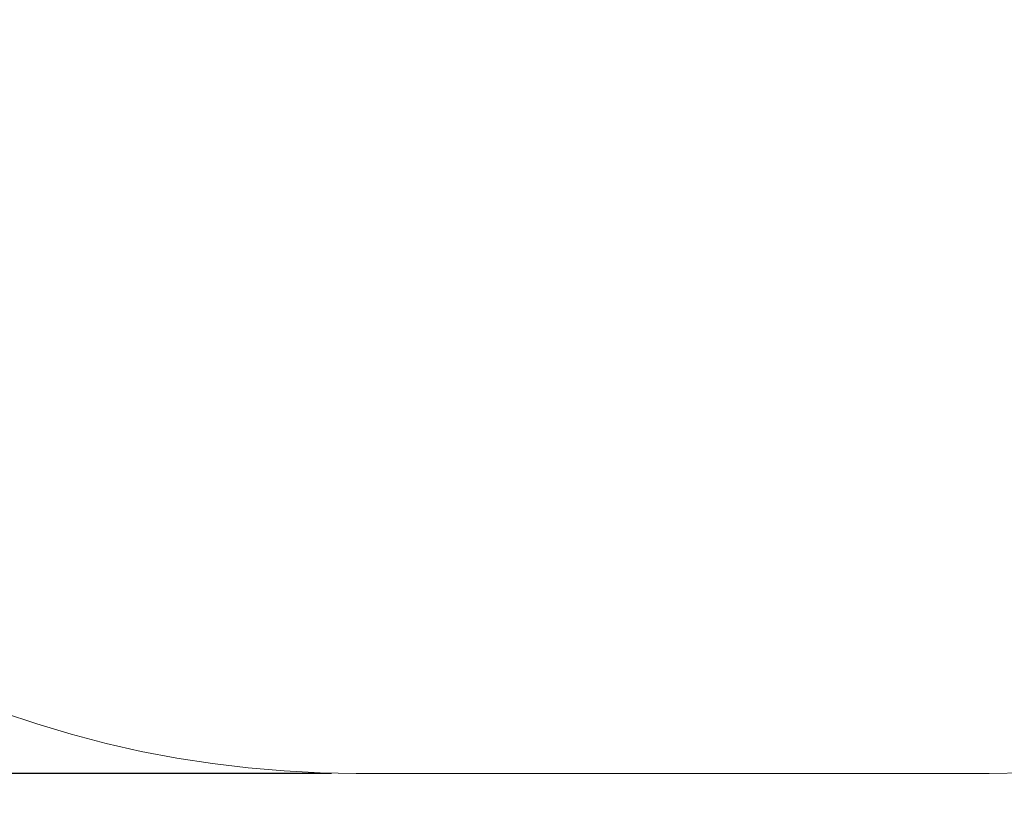
# Model space of a CAD drawing. Units: millimetres. Extents: x 2556 to 6876, y -27243 to -21969.
# Drawn here: x 3940 to 5339, y -25719 to -24591 of the extents above; entities that cross this region are included whole.
import ezdxf

# ---------------------------------------------------------------- set-up
doc = ezdxf.new("R2010")
doc.units = ezdxf.units.MM
doc.layers.add('Default', color=7, linetype='Continuous', true_color=0x000000)
doc.styles.add('Millimeter Small', font='arial.ttf')
doc.dimstyles.new('Millimeter Small', dxfattribs={"dimtxt": 2.1, "dimasz": 1.5, "dimexe": 1, "dimexo": 0.5, "dimgap": 0.8, "dimtad": 0, "dimtoh": 1, "dimdec": 0, "dimzin": 1, "dimdsep": 46, "dimtxsty": 'Millimeter Small', "dimblk": 'ARCHTICK', "dimcen": 2.5, "dimadec": 1, "dimazin": 1, "dimtfac": 1, "dimtdec": 4, "dimtix": 1, "dimtofl": 0, "dimtmove": 1, "dimatfit": 3, "dimfxl": 1, "dimtolj": 1, "dimtzin": 1, "dimarcsym": 0})

# ---------------------------------------------------------------- blocks, each defined once
blk = doc.blocks.new('_ArchTick')
at = {"color": 0, "linetype": 'ByBlock', "const_width": 0.15}
blk.add_lwpolyline([(-0.5, -0.5), (0.5, 0.5)], dxfattribs=at)
blk = doc.blocks.new('*D7')
at = {"layer": 'Default', "color": 0, "lineweight": -2}
for p, q in [((4382.8, -22261.1), (2601.1, -22261.1)), ((2671.1, -22261.1), (2671.1, -23711.6)), ((2671.1, -25661.4), (2671.1, -24210.9)), ((4382.8, -25661.4), (2601.1, -25661.4))]:
    blk.add_line(p, q, dxfattribs=at)
at = {"layer": 'Defpoints', "color": 0}
for p in [(4417.8, -22261.1), (2671.1, -25661.4), (4417.8, -25661.4)]:
    blk.add_point(p, dxfattribs=at)
at = {"layer": 'Default', "color": 0, "lineweight": -2, "xscale": 105, "yscale": 105, "zscale": 105}
for p, rotation in [((2671.1, -22261.1), 90), ((2671.1, -25661.4), 270)]:
    blk.add_blockref('_ArchTick', p, dxfattribs=dict(at, rotation=rotation))
at = {"layer": 'Default', "color": 0, "lineweight": 13, "insert": (2671.1, -23961.2), "char_height": 175, "attachment_point": 5, "rotation": 90, "style": 'Millimeter Small'}
blk.add_mtext('\\A1;325', dxfattribs=at)

msp = doc.modelspace()

# ---------------------------------------------------------------- linework, layer by layer
at = {"layer": 'Default', "color": 18, "lineweight": 13, "true_color": 0x000000}
for p, q in [((3915.5, -25574.8), (3964, -25591.1)), ((3964, -25591.1), (4013.1, -25605.7)), ((4013.1, -25605.7), (4062.7, -25618.7)), ((4062.7, -25618.7), (4112.6, -25630)), ((4112.6, -25630), (4162.9, -25639.5)), ((4162.9, -25639.5), (4213.6, -25647.4)), ((4213.6, -25647.4), (4264.4, -25653.5)), ((4264.4, -25653.5), (4315.4, -25657.9)), ((4315.4, -25657.9), (4366.6, -25660.5)), ((4366.6, -25660.5), (4417.8, -25661.4)), ((4417.8, -25661.4), (5317.7, -25661.4)), ((5317.7, -25661.4), (5368.9, -25660.5))]:
    msp.add_line(p, q, dxfattribs=at)

# ---------------------------------------------------------------- dimensions: what is measured, and where the dimension line sits
dim = msp.add_linear_dim(base=(2671.1, -25661.4), p1=(4417.8, -22261.1), p2=(4417.8, -25661.4), angle=90, text='325', dimstyle='Millimeter Small', override={"dimscale": 70, "dimtxt": 2.5, "dimasz": 1.5, "dimexe": 1, "dimexo": 0.5, "dimgap": 0.8, "dimtih": 0, "dimtoh": 0, "dimdec": 0, "dimlfac": 1, "dimzin": 1, "dimtxsty": 'Millimeter Small', "dimblk": 'ArchTick', "dimsah": 0, "dimcen": 2.5, "dimadec": 1, "dimazin": 1, "dimtix": 0, "dimtmove": 0, "dimtzin": 1}, dxfattribs=at)
dim.commit()
dim.dimension.update_dxf_attribs({"geometry": '*D7', "text_midpoint": (2671.1, -23961.2)})

doc.saveas('drawing.dxf')
